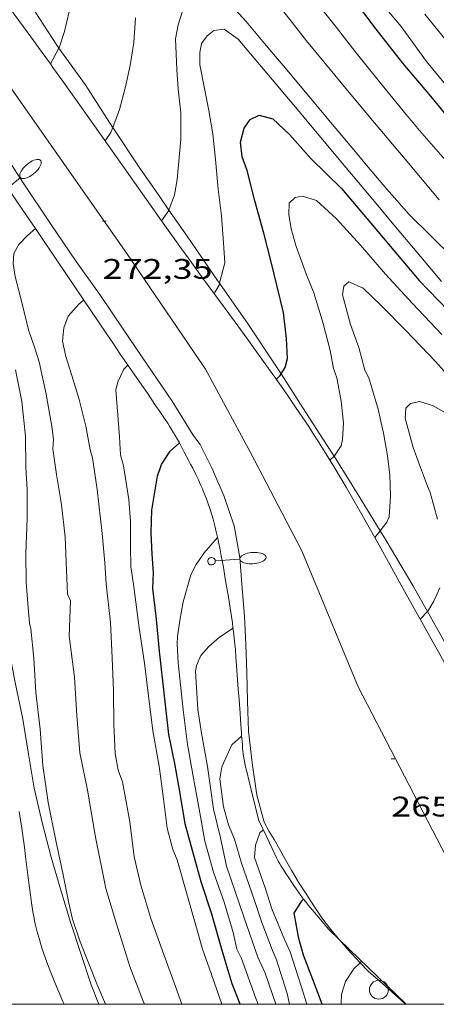
# Model space of a CAD drawing. Units: inches. Extents: x 452995 to 454005, y 4602498 to 4603002.
# Drawn here: x 453210 to 453232, y 4602500 to 4602552 of the extents above; entities that cross this region are included whole.
import ezdxf
from ezdxf.enums import TextEntityAlignment as Align

# ---------------------------------------------------------------- set-up
doc = ezdxf.new("R2010")
doc.units = ezdxf.units.IN
doc.header["$MEASUREMENT"] = 0
for name, color, linetype, lineweight in [('BOSC', 7, 'Continuous', 0), ('CORBA DE NIVELL', 7, 'Continuous', 0), ('CORBA MESTRA', 7, 'Continuous', 0), ('COTA ALTIMETRICA', 7, 'Continuous', 0), ('EIX VIA URBANA PAVIMENTADA', 7, 'Continuous', 0), ('FANAL', 7, 'Continuous', 0), ('MARC FULL', 7, 'Continuous', 0), ('PAL', 7, 'Continuous', 0), ('VORERA', 7, 'Continuous', 0)]:
    doc.layers.add(name, color=color, linetype=linetype, lineweight=lineweight)
doc.styles.add('Style-Arial', font='ARIAL.TTF')
doc.linetypes.add('bosc', pattern='A,-2.235,[9,dgnlstyle-mataro.shx,S=0.035752,R=0,X=0,Y=0],-2.235', length=4.47)

# ---------------------------------------------------------------- blocks, each defined once
blk = doc.blocks.new('FANALB')
at = {"color": 0, "linetype": 'ByBlock', "lineweight": -2, "flags": 128}
for points in [[(0.197, 0.005), (0.189, 0.061), (0.165, 0.111), (0.129, 0.155), (0.083, 0.185), (0.029, 0.201), (-0.027, 0.201), (-0.081, 0.185), (-0.129, 0.155), (-0.167, 0.113), (-0.191, 0.063), (-0.199, 0.007), (-0.191, -0.049), (-0.169, -0.099), (-0.133, -0.143), (-0.087, -0.173), (-0.033, -0.191), (0.023, -0.191), (0.077, -0.177), (0.125, -0.147), (0.163, -0.105), (0.187, -0.055), (0.197, 0.001), (0.197, 0.005)], [(1.497, 0.005), (0.197, 0.005)], [(2.897, 0.005), (2.889, 0.051), (2.865, 0.095), (2.827, 0.137), (2.773, 0.175), (2.707, 0.211), (2.629, 0.241), (2.541, 0.267), (2.445, 0.285), (2.343, 0.299), (2.237, 0.305), (2.133, 0.303), (2.027, 0.297), (1.927, 0.283), (1.833, 0.261), (1.747, 0.235), (1.671, 0.203), (1.607, 0.167), (1.557, 0.127), (1.523, 0.085), (1.501, 0.041), (1.497, -0.005), (1.509, -0.051), (1.537, -0.095), (1.579, -0.135), (1.635, -0.175), (1.705, -0.209), (1.785, -0.237), (1.875, -0.261), (1.973, -0.279), (2.075, -0.291), (2.179, -0.295), (2.285, -0.293), (2.389, -0.283), (2.489, -0.267), (2.581, -0.247), (2.665, -0.219), (2.737, -0.185), (2.799, -0.149), (2.845, -0.107), (2.877, -0.065), (2.895, -0.019), (2.897, 0.005)]]:
    blk.add_lwpolyline(points, dxfattribs=at)
blk = doc.blocks.new('PAL')
at = {"color": 0, "linetype": 'ByBlock', "lineweight": -2}
blk.add_circle((0, 0), 0.5, dxfattribs=at)
blk = doc.blocks.new('COTA')
at = {"color": 0, "linetype": 'ByBlock', "lineweight": -2}
blk.add_line((0, 0), (0.2, 0), dxfattribs=at)

msp = doc.modelspace()

# ---------------------------------------------------------------- linework, layer by layer
at = {"layer": 'BOSC', "color": 3, "linetype": 'bosc', "lineweight": 20}
for points in [[(453212.385, 4602550.611, 279.297), (453212.266, 4602550.777, 279.349), (453210.889, 4602552.879, 279.909), (453209.621, 4602554.784, 280.445)], [(453215.232, 4602546.417, 277.957), (453215.22, 4602546.434, 277.957), (453213.77, 4602548.685, 278.685), (453212.385, 4602550.611, 279.297)], [(453218.215, 4602542.038, 277.801), (453217.695, 4602542.788, 277.885), (453216.676, 4602544.251, 277.901), (453215.232, 4602546.417, 277.957)], [(453209.195, 4602545.463, 277.541), (453210.487, 4602543.488, 277.333), (453211.923, 4602541.34, 276.941), (453213.291, 4602539.312, 276.685), (453214.576, 4602537.519, 276.381), (453215.794, 4602535.731, 276.005), (453217.05, 4602533.861, 275.805), (453218.385, 4602531.922, 275.365), (453219.5, 4602530.132, 275.141), (453219.861, 4602529.64, 275.141), (453220.484, 4602528.388, 274.989), (453221.135, 4602526.877, 274.733), (453221.669, 4602525.32, 274.661), (453221.977, 4602523.646, 274.205), (453222.1, 4602522.006, 273.877), (453222.21, 4602520.542, 273.581), (453222.286, 4602519.071, 273.133), (453222.336, 4602517.567, 272.901), (453222.373, 4602516.042, 272.485), (453222.428, 4602514.459, 272.221), (453222.628, 4602512.789, 271.909), (453222.87, 4602511.07, 271.645), (453223.262, 4602509.644, 271.613), (453223.519, 4602509.15, 271.613), (453223.788, 4602508.718, 271.605), (453224.089, 4602508.198, 271.509), (453224.398, 4602507.643, 271.325), (453224.723, 4602507.069, 271.229), (453225.084, 4602506.464, 271.181), (453225.479, 4602505.844, 271.181), (453225.883, 4602505.213, 271.085), (453226.316, 4602504.573, 270.853), (453226.781, 4602503.982, 270.669), (453227.254, 4602503.418, 270.573), (453227.271, 4602503.398, 270.572)], [(453220.894, 4602538.168, 277.093), (453220.79, 4602538.315, 277.133), (453219.172, 4602540.654, 277.645), (453218.215, 4602542.038, 277.801)], [(453224.159, 4602533.366, 275.904), (453223.916, 4602533.743, 275.989), (453222.415, 4602535.993, 276.493), (453220.894, 4602538.168, 277.093)], [(453226.962, 4602529.011, 275.042), (453226.761, 4602529.332, 275.109), (453225.316, 4602531.565, 275.493), (453224.159, 4602533.366, 275.904)], [(453229.41, 4602525.068, 274.325), (453228.235, 4602526.966, 274.613), (453226.962, 4602529.011, 275.042)], [(453231.919, 4602520.797, 273.418), (453231.138, 4602522.175, 273.725), (453229.733, 4602524.546, 274.245), (453229.41, 4602525.068, 274.325)], [(453214.49, 4602500, 275.677), (453214.093, 4602501.032, 275.677), (453213.54, 4602502.698, 275.677), (453212.986, 4602504.354, 275.677), (453212.476, 4602506.045, 275.677), (453211.97, 4602507.793, 275.653), (453211.5, 4602509.623, 275.645), (453211.074, 4602511.449, 275.869), (453210.777, 4602513.246, 275.957), (453210.462, 4602515.091, 276.285), (453210.069, 4602517.028, 276.645), (453209.691, 4602518.997, 276.837), (453209.611, 4602519.453, 276.933), (453209.338, 4602520.936, 276.957), (453208.912, 4602523.211, 277.213), (453208.872, 4602523.41, 277.248)], [(453234.04, 4602516.974, 272.363), (453233.613, 4602517.756, 272.557), (453232.397, 4602519.952, 273.229), (453231.919, 4602520.797, 273.418)], [(453227.271, 4602503.398, 270.572), (453227.686, 4602502.903, 270.525), (453228.342, 4602502.204, 270.307)], [(453228.342, 4602502.204, 270.307), (453228.766, 4602501.752, 270.165), (453229.697, 4602500.967, 269.973), (453230.717, 4602500.037, 269.877), (453230.75, 4602500, 269.861)]]:
    msp.add_polyline3d(points, dxfattribs=at)
at = {"layer": 'CORBA DE NIVELL', "color": 30, "linetype": 'Continuous', "lineweight": 0}
for points, elevation in [([(453212.385, 4602550.611), (453212.393, 4602550.625), (453212.672, 4602551.486), (453213.166, 4602553.623)], 274), ([(453225.835, 4602553.299), (453227.086, 4602551.696), (453228.062, 4602550.458), (453229.445, 4602548.747), (453230.79, 4602547.107), (453231.493, 4602546.256), (453232.597, 4602544.979), (453233.984, 4602543.438), (453235.265, 4602542.11), (453236.446, 4602540.815), (453237.78, 4602539.511), (453239.282, 4602538.119), (453240.379, 4602537.222), (453241.496, 4602536.29), (453242.415, 4602535.568), (453243.257, 4602535), (453244.791, 4602534.105), (453246.018, 4602533.458)], 274), ([(453229.108, 4602553.455), (453230.521, 4602551.759), (453231.869, 4602549.903), (453233.461, 4602547.981), (453235.081, 4602546.05), (453236.598, 4602544.242), (453237.283, 4602543.439), (453237.788, 4602543.048), (453238.756, 4602542.43), (453240.216, 4602541.586), (453240.943, 4602541.26)], 276), ([(453221.388, 4602553.035), (453222.31, 4602552.023), (453223.369, 4602550.76), (453224.454, 4602549.467), (453225.622, 4602548.076), (453226.882, 4602546.575), (453228.1, 4602545.122), (453228.774, 4602544.32), (453229.762, 4602543.154), (453230.951, 4602541.812), (453232.126, 4602540.636), (453233.255, 4602539.527)], 272), ([(453223.98, 4602552.933), (453225.497, 4602551), (453227.341, 4602548.777), (453228.92, 4602546.896), (453230.73, 4602544.739), (453232.535, 4602542.588)], 273), ([(453215.232, 4602546.417), (453215.588, 4602547.364), (453215.892, 4602548.496), (453216.161, 4602549.693), (453216.359, 4602550.914), (453216.438, 4602552.213)], 273), ([(453218.215, 4602542.038), (453218.504, 4602542.856), (453218.649, 4602543.666), (453218.734, 4602544.636), (453218.834, 4602545.785), (453218.838, 4602547.188), (453218.703, 4602548.443), (453218.624, 4602549.483), (453218.555, 4602551.096), (453218.695, 4602551.851), (453218.913, 4602552.524)], 272), ([(453231.777, 4602552.415), (453233.227, 4602550.625), (453234.507, 4602549.099), (453235.851, 4602547.51), (453237.022, 4602546.363), (453237.896, 4602545.636)], 277), ([(453220.894, 4602538.168), (453221.181, 4602539.254), (453221.108, 4602540.3), (453221.001, 4602541.735), (453220.824, 4602543.153), (453220.677, 4602544.721), (453220.546, 4602546.073), (453220.325, 4602547.319), (453220.123, 4602548.381), (453219.854, 4602549.722), (453219.855, 4602550.381), (453219.93, 4602550.851), (453220.244, 4602551.261), (453220.599, 4602551.548), (453221.138, 4602551.614), (453221.882, 4602551.089), (453222.736, 4602550.083), (453223.688, 4602548.95), (453224.829, 4602547.589), (453226.264, 4602545.879), (453227.606, 4602544.28), (453229.015, 4602542.601), (453230.316, 4602541.05), (453231.561, 4602539.567), (453232.651, 4602538.268)], 271), ([(453211.931, 4602549.78), (453212.385, 4602550.611)], 274), ([(453211.93, 4602549.78), (453211.931, 4602549.78)], 274), ([(453214.828, 4602545.711), (453215.129, 4602546.143), (453215.232, 4602546.417)], 273), ([(453226.962, 4602529.011), (453226.988, 4602529.036), (453227.334, 4602529.557), (453227.409, 4602529.891), (453227.462, 4602530.761), (453227.337, 4602531.919), (453227.104, 4602533.154), (453226.931, 4602533.647), (453226.765, 4602534.604), (453226.391, 4602536.045), (453225.886, 4602537.667), (453225.504, 4602538.621), (453224.947, 4602540.106), (453224.694, 4602541.043), (453224.573, 4602541.808), (453224.58, 4602542.41), (453224.896, 4602542.706), (453225.294, 4602542.779), (453226.028, 4602542.539), (453227.086, 4602541.577), (453228.372, 4602540.181), (453229.685, 4602538.641), (453231.112, 4602537.102), (453232.678, 4602535.461)], 269), ([(453217.825, 4602541.479), (453218.21, 4602542.024), (453218.215, 4602542.038)], 272), ([(453217.825, 4602541.478), (453217.825, 4602541.479)], 272), ([(453212.928, 4602519.494), (453212.995, 4602521.356), (453212.827, 4602521.706), (453212.785, 4602522.976), (453212.706, 4602524.738), (453212.526, 4602526.445), (453212.458, 4602526.775), (453212.251, 4602528.042), (453212.053, 4602529.411), (453212.099, 4602529.879), (453212.027, 4602530.475), (453211.704, 4602532.304), (453211.336, 4602534), (453211.104, 4602534.724), (453210.769, 4602535.696), (453210.441, 4602537.082), (453210.068, 4602538.523), (453209.963, 4602539.209), (453209.993, 4602539.746), (453210.255, 4602540.216), (453210.724, 4602540.703), (453211.134, 4602541.061)], 273), ([(453220.604, 4602537.627), (453220.868, 4602538.072), (453220.894, 4602538.168)], 271), ([(453229.41, 4602525.068), (453229.763, 4602525.517), (453229.885, 4602525.807), (453229.952, 4602526.897), (453229.924, 4602528.002), (453229.804, 4602529.029), (453229.594, 4602530.137), (453229.299, 4602531.509), (453228.808, 4602533.164), (453228.599, 4602533.563), (453228.273, 4602534.773), (453227.829, 4602535.987), (453227.415, 4602537.551), (453227.473, 4602538.017), (453227.748, 4602538.248), (453228.501, 4602537.899), (453229.483, 4602536.978), (453230.764, 4602535.662), (453232.336, 4602534.025), (453233.76, 4602532.453)], 268), ([(453218.904, 4602500), (453218.568, 4602500.937), (453217.864, 4602502.822), (453217.253, 4602504.545), (453216.715, 4602506.307), (453216.37, 4602507.813), (453216.144, 4602509.65), (453215.745, 4602511.769), (453215.527, 4602512.39), (453215.354, 4602513.28), (453215.284, 4602514.808), (453215.281, 4602516.591), (453215.207, 4602518.346), (453215.11, 4602520.217), (453214.886, 4602522.264), (453214.823, 4602523.371), (453214.67, 4602524.924), (453214.402, 4602527.247), (453214.167, 4602528.92), (453214.04, 4602529.345), (453213.804, 4602530.61), (453213.455, 4602532.009), (453213.062, 4602533.287), (453212.747, 4602534.297), (453212.578, 4602535.095), (453212.634, 4602535.8), (453212.877, 4602536.432), (453213.431, 4602537.053), (453213.664, 4602537.249), (453213.698, 4602537.277)], 272), ([(453232.441, 4602525.686), (453232.053, 4602527.094), (453231.918, 4602527.43), (453231.55, 4602528.416), (453231.154, 4602529.473), (453230.728, 4602531.026), (453230.774, 4602531.556), (453231.017, 4602531.801), (453231.51, 4602531.912), (453232.221, 4602531.673), (453233.303, 4602531.056)], 267), ([(453226.744, 4602528.801), (453226.962, 4602529.011)], 269), ([(453226.744, 4602528.801), (453226.744, 4602528.801)], 269), ([(453229.126, 4602524.707), (453229.41, 4602525.068)], 268), ([(453229.126, 4602524.706), (453229.126, 4602524.707)], 268), ([(453231.919, 4602520.797), (453231.929, 4602520.808), (453232.26, 4602521.346), (453232.571, 4602522.046)], 267), ([(453231.519, 4602520.39), (453231.561, 4602520.425), (453231.919, 4602520.797)], 267), ([(453231.519, 4602520.39), (453231.519, 4602520.39)], 267), ([(453224.608, 4602500), (453224.476, 4602500.58), (453223.892, 4602502.408), (453223.698, 4602502.851), (453223.129, 4602504.338), (453222.748, 4602505.501), (453222.051, 4602507.464), (453221.685, 4602508.734), (453221.366, 4602509.5), (453221.109, 4602510.454), (453220.909, 4602511.937), (453221.021, 4602512.563), (453221.55, 4602513.737), (453222.065, 4602514.186)], 267), ([(453227.346, 4602500), (453227.362, 4602500.538), (453227.563, 4602501.207), (453228.008, 4602501.884), (453228.342, 4602502.204)], 264)]:
    msp.add_lwpolyline(points, dxfattribs=dict(at, elevation=elevation))
at = {"layer": 'CORBA DE NIVELL', "color": 30, "linetype": 'Continuous', "lineweight": 0, "flags": 128}
for points, elevation in [([(453211.134, 4602541.061), (453211.134, 4602541.061)], 273), ([(453213.698, 4602537.277), (453213.698, 4602537.277)], 272), ([(453221.022, 4602500), (453220.346, 4602501.929), (453220.003, 4602502.873), (453219.191, 4602505.732), (453218.649, 4602507.648), (453218.414, 4602508.202), (453218.125, 4602509.318), (453217.915, 4602510.875), (453217.691, 4602512.598), (453217.367, 4602514.478), (453217.131, 4602516.327), (453216.925, 4602518.054), (453216.629, 4602519.926), (453216.358, 4602522.09), (453216.191, 4602523.172), (453216.17, 4602524.23), (453216.178, 4602525.553), (453216.082, 4602526.725), (453215.806, 4602528.498), (453215.641, 4602529.081), (453215.593, 4602530.033), (453215.507, 4602531.182), (453215.396, 4602532.509), (453215.497, 4602532.949), (453215.827, 4602533.613), (453216.039, 4602533.836)], 271), ([(453214.856, 4602500), (453214.395, 4602501.081), (453213.511, 4602503.305), (453213.093, 4602504.5), (453212.906, 4602505.345), (453212.612, 4602506.853), (453212.22, 4602508.664), (453211.806, 4602510.688), (453211.528, 4602512.637), (453211.379, 4602514.57), (453211.162, 4602516.497), (453211.043, 4602518.319), (453210.9, 4602519.87), (453210.818, 4602520.167), (453210.748, 4602520.985), (453210.645, 4602522.34), (453210.626, 4602523.88), (453210.706, 4602525.702), (453210.692, 4602527.225), (453210.631, 4602528.406), (453210.618, 4602530.076), (453210.42, 4602531.905), (453210.084, 4602533.587)], 274), ([(453222.934, 4602500), (453222.805, 4602500.368), (453222.059, 4602502.427), (453221.813, 4602502.92), (453221.612, 4602503.806), (453221.138, 4602505.403), (453220.58, 4602507.002), (453220.114, 4602508.627), (453219.884, 4602509.948), (453219.482, 4602512.169), (453219.201, 4602513.761), (453218.968, 4602515.582), (453218.698, 4602518.07), (453218.649, 4602519.073), (453218.667, 4602519.475), (453218.786, 4602520.316), (453218.974, 4602521.299), (453219.373, 4602522.741), (453219.659, 4602523.284), (453220.087, 4602523.893), (453220.786, 4602524.709)], 269), ([(453223.881, 4602500), (453223.308, 4602501.647), (453222.922, 4602502.493), (453222.196, 4602504.578), (453221.721, 4602505.966), (453221.266, 4602507.317), (453220.949, 4602508.816), (453220.582, 4602510.335), (453220.256, 4602512.579), (453219.945, 4602514.355), (453219.736, 4602515.6), (453219.613, 4602517.626), (453219.674, 4602517.939), (453219.897, 4602518.47), (453220.318, 4602518.939), (453220.895, 4602519.433), (453221.609, 4602519.914)], 268), ([(453216.921, 4602500), (453216.854, 4602500.167), (453216.146, 4602502.007), (453215.429, 4602504.267), (453214.871, 4602506.127), (453214.326, 4602508.855), (453213.895, 4602511.335), (453213.489, 4602513.312), (453213.333, 4602515.291), (453213.214, 4602517.311), (453212.977, 4602519.075), (453212.928, 4602519.494)], 273), ([(453222.065, 4602514.186), (453222.065, 4602514.186)], 267), ([(453225.518, 4602500), (453225.224, 4602500.957), (453224.639, 4602502.775), (453224.328, 4602503.432), (453223.662, 4602505.046), (453223.311, 4602506.162), (453222.749, 4602507.778), (453222.794, 4602508.421), (453223.032, 4602509.071), (453223.211, 4602509.239)], 266), ([(453228.342, 4602502.204), (453228.425, 4602502.283)], 264)]:
    msp.add_lwpolyline(points, dxfattribs=dict(at, elevation=elevation))
at = {"layer": 'CORBA MESTRA', "color": 30, "linetype": 'Continuous', "lineweight": 30}
for points, elevation in [([(453227.659, 4602553.639), (453229.185, 4602551.609), (453230.59, 4602549.822), (453232.066, 4602548.063), (453232.966, 4602546.991), (453234.113, 4602545.698), (453235.288, 4602544.323), (453236.359, 4602543.133), (453237.25, 4602542.084), (453238.17, 4602541.112), (453239.218, 4602540.112), (453240.442, 4602538.977), (453241.936, 4602537.756), (453242.87, 4602537.004), (453243.105, 4602536.774), (453243.483, 4602536.548), (453244.321, 4602535.997), (453244.665, 4602535.774)], 275), ([(453224.159, 4602533.366), (453224.37, 4602533.711), (453224.497, 4602534.183), (453224.448, 4602535.249), (453224.284, 4602536.615), (453223.955, 4602537.99), (453223.622, 4602539.308), (453223.238, 4602540.823), (453222.773, 4602542.522), (453222.363, 4602544.131), (453222.097, 4602544.858), (453222.012, 4602545.632), (453222.196, 4602546.372), (453222.509, 4602546.833), (453222.988, 4602547.058), (453223.71, 4602546.869), (453224.609, 4602546.047), (453225.741, 4602544.772), (453227.357, 4602543.183), (453228.722, 4602541.582), (453230.131, 4602539.902), (453231.468, 4602538.32), (453233.01, 4602536.732)], 270), ([(453223.906, 4602533.085), (453224.106, 4602533.28), (453224.159, 4602533.366)], 270), ([(453221.98, 4602500), (453221.561, 4602501.079), (453221.035, 4602502.851), (453220.493, 4602504.778), (453219.927, 4602506.486), (453219.453, 4602508.146), (453219.066, 4602509.554), (453218.784, 4602511.271), (453218.533, 4602512.752), (453218.214, 4602514.29), (453218.027, 4602515.857), (453217.718, 4602518.689), (453217.54, 4602520.544), (453217.361, 4602522.002), (453217.402, 4602522.862), (453217.327, 4602523.823), (453217.268, 4602524.963), (453217.299, 4602526.159), (453217.614, 4602527.948), (453217.816, 4602528.567), (453218.282, 4602529.281), (453218.763, 4602529.72)], 270), ([(453226.331, 4602500), (453225.84, 4602501.318), (453225.339, 4602502.6), (453225.093, 4602503.49), (453224.847, 4602504.829), (453225.261, 4602505.469), (453225.344, 4602505.574)], 265)]:
    msp.add_lwpolyline(points, dxfattribs=dict(at, elevation=elevation))
at = {"layer": 'CORBA MESTRA', "color": 30, "linetype": 'Continuous', "lineweight": 30, "flags": 128}
for points, elevation in [([(453218.763, 4602529.72), (453218.763, 4602529.72)], 270), ([(453225.344, 4602505.574), (453225.344, 4602505.574)], 265)]:
    msp.add_lwpolyline(points, dxfattribs=dict(at, elevation=elevation))
at = {"layer": 'EIX VIA URBANA PAVIMENTADA', "color": 1, "linetype": 'Continuous', "lineweight": 20}
msp.add_polyline3d([(453236.927, 4602500, 262.467), (453236.51, 4602500.887, 262.669), (453232.433, 4602508.745, 264.669), (453228.243, 4602516.801, 266.501), (453225.25, 4602524.001, 268.229), (453222.537, 4602529.202, 269.325), (453220.146, 4602533.619, 270.285), (453215.985, 4602539.735, 271.725), (453212.178, 4602545.156, 273.349), (453207.616, 4602551.626, 274.741)], dxfattribs=at)
at = {"layer": 'MARC FULL', "color": 0, "linetype": 'Continuous'}
msp.add_lwpolyline([(454000, 4602500), (453000, 4602500)], dxfattribs=at)
at = {"layer": 'VORERA', "color": 1, "linetype": 'Continuous', "lineweight": 0}
for points, elevation in [([(453226.662, 4602503.986), (453227.271, 4602503.398)], 264.509), ([(453227.271, 4602503.398), (453230.789, 4602500)], 264.327)]:
    msp.add_lwpolyline(points, dxfattribs=dict(at, elevation=elevation))
for points in [[(453211.931, 4602549.78, 273.953), (453211.69, 4602550.113, 274.034), (453211.304, 4602550.644, 274.167), (453210.941, 4602551.142, 274.294), (453210.258, 4602552.071, 274.536), (453209.658, 4602552.882, 274.751), (453208.607, 4602554.299, 275.134), (453207.028, 4602556.423, 275.711), (453206.241, 4602557.488, 275.996), (453205.457, 4602558.556, 276.277), (453205.195, 4602558.921, 276.371), (453204.955, 4602559.266, 276.46)], [(453217.825, 4602541.479, 271.998), (453217.029, 4602542.6, 272.261), (453214.786, 4602545.77, 273.005), (453213.663, 4602547.354, 273.377), (453212.537, 4602548.935, 273.749), (453212.101, 4602549.543, 273.894), (453211.931, 4602549.78, 273.953)], [(453208.53, 4602544.829, 274.018), (453208.675, 4602544.624, 273.967), (453209.027, 4602544.121, 273.838), (453209.334, 4602543.682, 273.724), (453209.867, 4602542.912, 273.52), (453210.661, 4602541.754, 273.208), (453211.134, 4602541.061, 273.02)], [(453226.744, 4602528.801, 269.015), (453226.531, 4602529.147, 269.096), (453226.141, 4602529.77, 269.241), (453225.844, 4602530.235, 269.349), (453225.619, 4602530.582, 269.43), (453225.276, 4602531.1, 269.55), (453224.928, 4602531.616, 269.669), (453224.539, 4602532.182, 269.8), (453224.171, 4602532.709, 269.923), (453223.824, 4602533.201, 270.038), (453223.497, 4602533.661, 270.146), (453222.879, 4602534.519, 270.348), (453222.336, 4602535.266, 270.525), (453221.38, 4602536.57, 270.835), (453219.946, 4602538.523, 271.3), (453219.234, 4602539.504, 271.533), (453218.879, 4602539.996, 271.649), (453218.527, 4602540.489, 271.765), (453217.825, 4602541.479, 271.998)], [(453211.134, 4602541.061, 273.02), (453211.45, 4602540.597, 272.893), (453212.31, 4602539.33, 272.55), (453213.597, 4602537.426, 272.034), (453213.698, 4602537.277, 271.994)], [(453213.698, 4602537.277, 271.994), (453214.884, 4602535.521, 271.517), (453215.265, 4602534.962, 271.362), (453215.599, 4602534.474, 271.224), (453216.774, 4602532.771, 270.732), (453217.067, 4602532.345, 270.611), (453217.507, 4602531.705, 270.433), (453217.727, 4602531.385, 270.346), (453217.946, 4602531.063, 270.261), (453218.052, 4602530.904, 270.221), (453218.15, 4602530.754, 270.186), (453218.24, 4602530.611, 270.156), (453218.406, 4602530.341, 270.102), (453218.547, 4602530.102, 270.058), (453218.668, 4602529.891, 270.022), (453218.763, 4602529.72, 269.994)], [(453218.763, 4602529.72, 269.994), (453218.875, 4602529.517, 269.961), (453219.027, 4602529.234, 269.916), (453219.251, 4602528.805, 269.844), (453219.362, 4602528.59, 269.806), (453219.472, 4602528.374, 269.765), (453219.636, 4602528.046, 269.7), (453219.774, 4602527.758, 269.644), (453219.89, 4602527.504, 269.594), (453219.987, 4602527.281, 269.55), (453220.07, 4602527.085, 269.511), (453220.139, 4602526.913, 269.477), (453220.198, 4602526.762, 269.447), (453220.296, 4602526.496, 269.393), (453220.365, 4602526.295, 269.353), (453220.414, 4602526.144, 269.322), (453220.484, 4602525.915, 269.276), (453220.548, 4602525.685, 269.229), (453220.641, 4602525.323, 269.153), (453220.718, 4602525.006, 269.083), (453220.782, 4602524.729, 269.02), (453220.836, 4602524.485, 268.964), (453220.925, 4602524.057, 268.866), (453220.988, 4602523.736, 268.794), (453221.033, 4602523.494, 268.74), (453221.099, 4602523.13, 268.662), (453221.161, 4602522.764, 268.589), (453221.235, 4602522.32, 268.504), (453221.365, 4602521.544, 268.361), (453221.459, 4602520.962, 268.255), (453221.525, 4602520.524, 268.176), (453221.572, 4602520.196, 268.116), (453221.605, 4602519.949, 268.071), (453221.65, 4602519.579, 268.003), (453221.691, 4602519.208, 267.933), (453221.733, 4602518.761, 267.847), (453221.766, 4602518.369, 267.77), (453221.817, 4602517.684, 267.635), (453221.888, 4602516.657, 267.432), (453221.926, 4602516.143, 267.333), (453221.968, 4602515.629, 267.237), (453221.985, 4602515.426, 267.2), (453222.011, 4602515.045, 267.132), (453222.052, 4602514.375, 267.017), (453222.065, 4602514.186, 266.985)], [(453229.126, 4602524.707, 268.046), (453228.828, 4602525.238, 268.173), (453228.368, 4602526.048, 268.366), (453227.961, 4602526.756, 268.534), (453227.601, 4602527.373, 268.68), (453227.282, 4602527.911, 268.806), (453227, 4602528.38, 268.916), (453226.751, 4602528.79, 269.012), (453226.744, 4602528.801, 269.015)], [(453231.519, 4602520.39, 266.998), (453231.379, 4602520.641, 267.059), (453230.611, 4602522.029, 267.4), (453229.939, 4602523.245, 267.695), (453229.349, 4602524.309, 267.951), (453229.126, 4602524.707, 268.046)], [(453237.847, 4602509.002, 264.057), (453237.676, 4602509.313, 264.135), (453236.945, 4602510.639, 264.474), (453236.304, 4602511.798, 264.775), (453235.18, 4602513.827, 265.307), (453234.336, 4602515.347, 265.707), (453233.701, 4602516.486, 266.005), (453233.224, 4602517.341, 266.227), (453232.508, 4602518.622, 266.555), (453231.791, 4602519.903, 266.877), (453231.519, 4602520.39, 266.998)], [(453222.065, 4602514.186, 266.985), (453222.069, 4602514.124, 266.974), (453222.086, 4602513.905, 266.937), (453222.103, 4602513.713, 266.905), (453222.119, 4602513.546, 266.876), (453222.154, 4602513.254, 266.825), (453222.186, 4602513.036, 266.787), (453222.213, 4602512.874, 266.758), (453222.235, 4602512.752, 266.736), (453222.273, 4602512.571, 266.703), (453222.315, 4602512.39, 266.669), (453222.647, 4602511.061, 266.417), (453222.98, 4602509.731, 266.165)], [(453211.095, 4602504.419, 274.458), (453211.049, 4602504.657, 274.46), (453211.007, 4602504.896, 274.461), (453210.968, 4602505.14, 274.461), (453210.934, 4602505.368, 274.458), (453210.873, 4602505.798, 274.449), (453210.822, 4602506.173, 274.438), (453210.738, 4602506.831, 274.413), (453210.616, 4602507.817, 274.374), (453210.552, 4602508.31, 274.358), (453210.519, 4602508.557, 274.353), (453210.485, 4602508.803, 274.349), (453210.41, 4602509.315, 274.343), (453210.271, 4602510.209, 274.336)], [(453222.98, 4602509.731, 266.165), (453223.399, 4602508.84, 265.925), (453223.817, 4602507.949, 265.685), (453223.913, 4602507.753, 265.632), (453224.003, 4602507.584, 265.587), (453224.086, 4602507.438, 265.549), (453224.16, 4602507.311, 265.515), (453224.295, 4602507.092, 265.456), (453224.399, 4602506.929, 265.412), (453224.559, 4602506.688, 265.345), (453224.72, 4602506.45, 265.277), (453224.825, 4602506.297, 265.23), (453224.917, 4602506.163, 265.186), (453225.079, 4602505.932, 265.106), (453225.204, 4602505.76, 265.044), (453225.299, 4602505.632, 264.999), (453225.344, 4602505.574, 264.98)], [(453225.344, 4602505.574, 264.98), (453225.446, 4602505.442, 264.935), (453225.521, 4602505.348, 264.905), (453225.598, 4602505.255, 264.877), (453226.13, 4602504.621, 264.693), (453226.662, 4602503.986, 264.509)], [(453212.653, 4602500, 274.385), (453212.587, 4602500.156, 274.387), (453212.342, 4602500.735, 274.397), (453212.131, 4602501.242, 274.407), (453211.952, 4602501.689, 274.416), (453211.8, 4602502.081, 274.424), (453211.673, 4602502.425, 274.43), (453211.567, 4602502.728, 274.436), (453211.478, 4602502.994, 274.441), (453211.405, 4602503.228, 274.444), (453211.343, 4602503.434, 274.447), (453211.292, 4602503.614, 274.45), (453211.249, 4602503.772, 274.452), (453211.178, 4602504.051, 274.455), (453211.129, 4602504.261, 274.457), (453211.095, 4602504.419, 274.458)]]:
    msp.add_polyline3d(points, dxfattribs=at)

# ---------------------------------------------------------------- block references
at = {"layer": 'COTA ALTIMETRICA', "color": 7, "linetype": 'Continuous', "lineweight": 0, "xscale": 1.000001550400009, "yscale": 1.000001550399986, "zscale": 1.0000015504, "rotation": 359.9995652666707}
for p in [(453214.693, 4602541.45, 272.349), (453229.989, 4602512.991, 265.765)]:
    msp.add_blockref('COTA', p, dxfattribs=at)
at = {"layer": 'FANAL', "color": 7, "linetype": 'Continuous', "lineweight": 0, "yscale": 1.000001550399986, "zscale": 1.0000015504}
for p, xscale, rotation in [((453209.195, 4602542.8, 273.525), 1.000001550399993, 40.02175085022476), ((453220.472, 4602523.448, 268.765), 1.000001550399991, 4.325647404107897)]:
    msp.add_blockref('FANALB', p, dxfattribs=dict(at, xscale=xscale, rotation=rotation))
at = {"layer": 'PAL', "color": 7, "linetype": 'Continuous', "lineweight": 20, "xscale": 1.000001550400009, "yscale": 1.000001550399986, "zscale": 1.0000015504, "rotation": 359.9995652666707}
msp.add_blockref('PAL', (453229.339, 4602500.771, 263.565), dxfattribs=at)

# ---------------------------------------------------------------- texts
at = {"layer": 'COTA ALTIMETRICA', "color": 7, "linetype": 'Continuous', "lineweight": 0, "style": 'Style-Arial', "width": 1.333331}
for s, p in [('272,35', (453214.693, 4602539.45, 272.349)), ('265,77', (453229.989, 4602510.991, 265.765))]:
    msp.add_text(s, height=1.05, rotation=359.9996, dxfattribs=at).set_placement(p, align=Align.TOP_LEFT)

doc.saveas('drawing.dxf')
